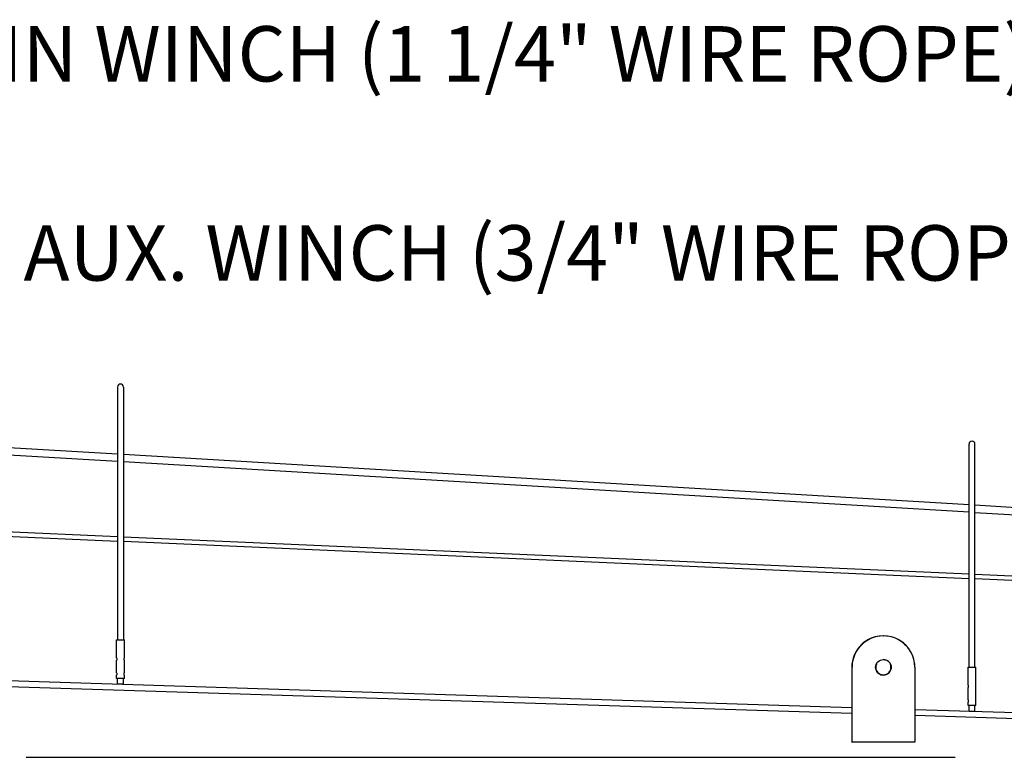
# Model space of a CAD drawing. Units: inches. Extents: x -454 to 12385, y -1117 to 978.
# Drawn here: x 7391 to 7557, y -221 to -96 of the extents above; entities that cross this region are included whole.
import ezdxf

# ---------------------------------------------------------------- set-up
doc = ezdxf.new("R2010")
doc.units = ezdxf.units.IN
doc.header["$MEASUREMENT"] = 0
doc.styles.get("Standard").update_dxf_attribs({"font": 'romans.shx'})

msp = doc.modelspace()

# ---------------------------------------------------------------- linework, layer by layer
for p, q in [((7407.4439, -157.90292), (7407.4439, -200.68603)), ((7408.4439, -157.90292), (7408.4439, -200.68603)), ((7407.4439, -169.26546), (7305.60092, -163.19906)), ((7407.4439, -170.51767), (7306.46637, -164.50283)), ((7551.4439, -205.2688), (7551.4439, -167.55558)), ((7552.4439, -205.2688), (7552.4439, -167.55558)), ((7551.4439, -177.84299), (7408.4439, -169.32502)), ((7551.4439, -179.0952), (7408.4439, -170.57724)), ((7623.4439, -182.13175), (7552.4439, -177.90255)), ((7623.4439, -183.38397), (7552.4439, -179.15477)), ((7407.4439, -183.25228), (7345.67471, -180.54334)), ((7407.4439, -184.003), (7345.67471, -181.29406)), ((7551.4439, -189.56754), (7408.4439, -183.29614)), ((7551.4439, -190.31826), (7408.4439, -184.04686)), ((7623.4439, -192.72517), (7552.4439, -189.61139)), ((7623.4439, -193.47589), (7552.4439, -190.36211)), ((7407.2864, -200.68603), (7408.6014, -200.68603)), ((7407.2864, -203.73303), (7407.2864, -200.68603)), ((7408.6014, -203.73303), (7408.6014, -200.68603)), ((7536.92702, -199.99489), (7536.96233, -199.99489)), ((7536.96234, -199.99486), (7536.92703, -199.99486)), ((7407.2864, -206.23303), (7407.2864, -204.13903)), ((7408.6014, -206.23303), (7408.6014, -204.13903)), ((7531.61535, -212.13776), (7348.4825, -206.3096)), ((7531.61535, -205.30739), (7531.61535, -217.99489)), ((7531.61535, -205.30739), (7531.65066, -205.30739)), ((7531.65066, -217.99489), (7531.65066, -205.30739)), ((7542.274, -205.30736), (7542.27401, -205.30736)), ((7542.274, -205.30739), (7542.274, -217.99489)), ((7542.27401, -205.30736), (7542.27401, -212.47697)), ((7551.2864, -205.2688), (7552.6014, -205.2688)), ((7551.2864, -208.3158), (7551.2864, -205.2688)), ((7552.6014, -208.3158), (7552.6014, -205.2688)), ((7531.61535, -213.13827), (7348.45741, -207.30931)), ((7407.2864, -207.18603), (7407.2864, -206.63903)), ((7408.6014, -207.18603), (7407.2864, -207.18603)), ((7407.4439, -208.18603), (7407.4439, -207.18603)), ((7408.4439, -208.18603), (7408.4439, -207.18603)), ((7408.6014, -207.18603), (7408.6014, -206.63903)), ((7408.4439, -208.18603), (7407.4439, -208.18603)), ((7551.2864, -210.8158), (7551.2864, -208.7218)), ((7552.6014, -210.8158), (7552.6014, -208.7218)), ((7551.2864, -211.7688), (7551.2864, -211.2218)), ((7552.6014, -211.7688), (7552.6014, -211.2218)), ((7587.9434, -213.93039), (7542.274, -212.47697)), ((7552.6014, -211.7688), (7551.2864, -211.7688)), ((7551.4439, -212.7688), (7551.4439, -211.7688)), ((7552.4439, -212.7688), (7551.4439, -212.7688)), ((7552.4439, -212.7688), (7552.4439, -211.7688)), ((7587.9434, -214.9309), (7542.274, -213.47748)), ((7531.61535, -217.99489), (7531.65066, -217.99489)), ((7542.274, -217.99489), (7531.65066, -217.99489)), ((7391.99309, -220.53375), (7549.07268, -220.53375))]:
    msp.add_line(p, q)
for centre, start, end in [((7407.9439, -157.90292), 360, 180), ((7551.9439, -167.55558), 90, 180), ((7551.9439, -167.55558), 0, 90)]:
    msp.add_arc(centre, 0.5, start, end)
for centre, major_axis, start_param, end_param in [((7536.92702, -205.30739), (0, 5.3125), 0, 1.570796327), ((7536.96233, -205.30739), (0, 5.3125), 4.71238898, 7.853981634), ((7536.92703, -205.30736), (0, 5.3125), 6.280353318, 7.32888089), ((7536.96234, -205.30736), (0, 5.3125), 4.71238898, 6.283185307), ((7536.96234, -205.30736), (0, -1.3125), 4.187295303, 6.26973053), ((7536.92702, -205.30739), (0, 1.3125), 4.71238898, 6.26973053), ((7536.92703, -205.30736), (0, 1.3125), 3.154439324, 4.18727654), ((7536.92702, -205.30739), (0, 1.3125), 3.155047431, 4.71238898)]:
    msp.add_ellipse(centre, major_axis=major_axis, ratio=0.999844119, start_param=start_param, end_param=end_param)
msp.add_ellipse((7536.96233, -205.30739), major_axis=(0, -1.3125), ratio=0.999844119)
for points in [[(7407.2864, -203.73303), (7407.2864, -203.73303), (7407.28805, -203.7382), (7407.29402, -203.75897), (7407.29825, -203.77456), (7407.30627, -203.81042), (7407.3106, -203.83313), (7407.31678, -203.88309), (7407.31852, -203.91036), (7407.31852, -203.96171), (7407.31678, -203.98897), (7407.3106, -204.03893), (7407.30627, -204.06164), (7407.29825, -204.0975), (7407.29402, -204.1131), (7407.28805, -204.13387), (7407.2864, -204.13903), (7407.2864, -204.13903)], [(7408.6014, -204.13903), (7408.6014, -204.13903), (7408.59975, -204.13387), (7408.59379, -204.1131), (7408.58955, -204.0975), (7408.58153, -204.06164), (7408.5772, -204.03893), (7408.57103, -203.98897), (7408.56928, -203.96171), (7408.56928, -203.91036), (7408.57103, -203.88309), (7408.5772, -203.83313), (7408.58153, -203.81042), (7408.58955, -203.77456), (7408.59379, -203.75897), (7408.59975, -203.7382), (7408.6014, -203.73303), (7408.6014, -203.73303)], [(7408.6014, -204.13903), (7408.6014, -204.13903), (7408.59975, -204.13387), (7408.59379, -204.1131), (7408.58955, -204.0975), (7408.58153, -204.06164), (7408.5772, -204.03893), (7408.57103, -203.98897), (7408.56928, -203.96171), (7408.56928, -203.91036), (7408.57103, -203.88309), (7408.5772, -203.83313), (7408.58153, -203.81042), (7408.58955, -203.77456), (7408.59379, -203.75897), (7408.59975, -203.7382), (7408.6014, -203.73303), (7408.6014, -203.73303)], [(7407.2864, -206.23303), (7407.2864, -206.23303), (7407.28805, -206.2382), (7407.29402, -206.25897), (7407.29825, -206.27456), (7407.30627, -206.31042), (7407.3106, -206.33313), (7407.31678, -206.38309), (7407.31852, -206.41036), (7407.31852, -206.46171), (7407.31678, -206.48897), (7407.3106, -206.53893), (7407.30627, -206.56164), (7407.29825, -206.5975), (7407.29402, -206.6131), (7407.28805, -206.63387), (7407.2864, -206.63903), (7407.2864, -206.63903)], [(7408.6014, -206.63903), (7408.6014, -206.63903), (7408.59975, -206.63387), (7408.59379, -206.6131), (7408.58955, -206.5975), (7408.58153, -206.56164), (7408.5772, -206.53893), (7408.57103, -206.48897), (7408.56928, -206.46171), (7408.56928, -206.41036), (7408.57103, -206.38309), (7408.5772, -206.33313), (7408.58153, -206.31042), (7408.58955, -206.27456), (7408.59379, -206.25897), (7408.59975, -206.2382), (7408.6014, -206.23303), (7408.6014, -206.23303)], [(7408.6014, -206.63903), (7408.6014, -206.63903), (7408.59975, -206.63387), (7408.59379, -206.6131), (7408.58955, -206.5975), (7408.58153, -206.56164), (7408.5772, -206.53893), (7408.57103, -206.48897), (7408.56928, -206.46171), (7408.56928, -206.41036), (7408.57103, -206.38309), (7408.5772, -206.33313), (7408.58153, -206.31042), (7408.58955, -206.27456), (7408.59379, -206.25897), (7408.59975, -206.2382), (7408.6014, -206.23303), (7408.6014, -206.23303)], [(7551.2864, -208.3158), (7551.2864, -208.3158), (7551.28805, -208.32097), (7551.29402, -208.34174), (7551.29825, -208.35733), (7551.30627, -208.39319), (7551.3106, -208.4159), (7551.31678, -208.46586), (7551.31852, -208.49313), (7551.31852, -208.54448), (7551.31678, -208.57174), (7551.3106, -208.6217), (7551.30627, -208.64441), (7551.29825, -208.68027), (7551.29402, -208.69587), (7551.28805, -208.71664), (7551.2864, -208.7218), (7551.2864, -208.7218)], [(7552.6014, -208.7218), (7552.6014, -208.7218), (7552.59975, -208.71664), (7552.59379, -208.69587), (7552.58955, -208.68027), (7552.58153, -208.64441), (7552.5772, -208.6217), (7552.57103, -208.57174), (7552.56928, -208.54448), (7552.56928, -208.49313), (7552.57103, -208.46586), (7552.5772, -208.4159), (7552.58153, -208.39319), (7552.58955, -208.35733), (7552.59379, -208.34174), (7552.59975, -208.32097), (7552.6014, -208.3158), (7552.6014, -208.3158)], [(7552.6014, -208.7218), (7552.6014, -208.7218), (7552.59975, -208.71664), (7552.59379, -208.69587), (7552.58955, -208.68027), (7552.58153, -208.64441), (7552.5772, -208.6217), (7552.57103, -208.57174), (7552.56928, -208.54448), (7552.56928, -208.49313), (7552.57103, -208.46586), (7552.5772, -208.4159), (7552.58153, -208.39319), (7552.58955, -208.35733), (7552.59379, -208.34174), (7552.59975, -208.32097), (7552.6014, -208.3158), (7552.6014, -208.3158)], [(7551.2864, -210.8158), (7551.2864, -210.8158), (7551.28805, -210.82097), (7551.29402, -210.84174), (7551.29825, -210.85733), (7551.30627, -210.89319), (7551.3106, -210.9159), (7551.31678, -210.96586), (7551.31852, -210.99313), (7551.31852, -211.04448), (7551.31678, -211.07174), (7551.3106, -211.1217), (7551.30627, -211.14441), (7551.29825, -211.18027), (7551.29402, -211.19587), (7551.28805, -211.21664), (7551.2864, -211.2218), (7551.2864, -211.2218)], [(7551.2864, -210.8158), (7551.2864, -210.8158), (7551.28805, -210.82097), (7551.29402, -210.84174), (7551.29825, -210.85733), (7551.30627, -210.89319), (7551.3106, -210.9159), (7551.31678, -210.96586), (7551.31852, -210.99313), (7551.31852, -211.04448), (7551.31678, -211.07174), (7551.3106, -211.1217), (7551.30627, -211.14441), (7551.29825, -211.18027), (7551.29402, -211.19587), (7551.28805, -211.21664), (7551.2864, -211.2218), (7551.2864, -211.2218)], [(7552.6014, -211.2218), (7552.6014, -211.2218), (7552.59975, -211.21664), (7552.59379, -211.19587), (7552.58955, -211.18027), (7552.58153, -211.14441), (7552.5772, -211.1217), (7552.57103, -211.07174), (7552.56928, -211.04448), (7552.56928, -210.99313), (7552.57103, -210.96586), (7552.5772, -210.9159), (7552.58153, -210.89319), (7552.58955, -210.85733), (7552.59379, -210.84174), (7552.59975, -210.82097), (7552.6014, -210.8158), (7552.6014, -210.8158)]]:
    msp.add_open_spline(points, degree=3, knots=[0.3080550308, 0.3080550308, 0.3080550308, 0.3080550308, 0.3850558491, 0.3850558491, 0.4620566673, 0.4620566673, 0.5390833645, 0.5390833645, 0.6161100617, 0.6161100617, 0.6931367589, 0.6931367589, 0.7701634561, 0.7701634561, 0.8471642743, 0.8471642743, 0.9241650925, 0.9241650925, 0.9241650925, 0.9241650925])
for points in [[(7407.2864, -203.73303), (7407.2864, -203.73303), (7407.2864, -203.73303), (7407.2864, -203.73303)], [(7407.2864, -204.13903), (7407.2864, -204.13903), (7407.2864, -204.13903), (7407.2864, -204.13903)], [(7407.2864, -206.23303), (7407.2864, -206.23303), (7407.2864, -206.23303), (7407.2864, -206.23303)]]:
    msp.add_open_spline(points, degree=3)

# ---------------------------------------------------------------- texts
at = {"color": 7, "char_height": 9.375, "attachment_point": 1}
for s, insert in [('MAIN WINCH (1 1/4" WIRE ROPE)', (7369.50679, -96.85441)), ('AUX. WINCH (3/4" WIRE ROPE)', (7391.55807, -130.52991))]:
    msp.add_mtext(s, dxfattribs=dict(at, insert=insert))

doc.saveas('drawing.dxf')
